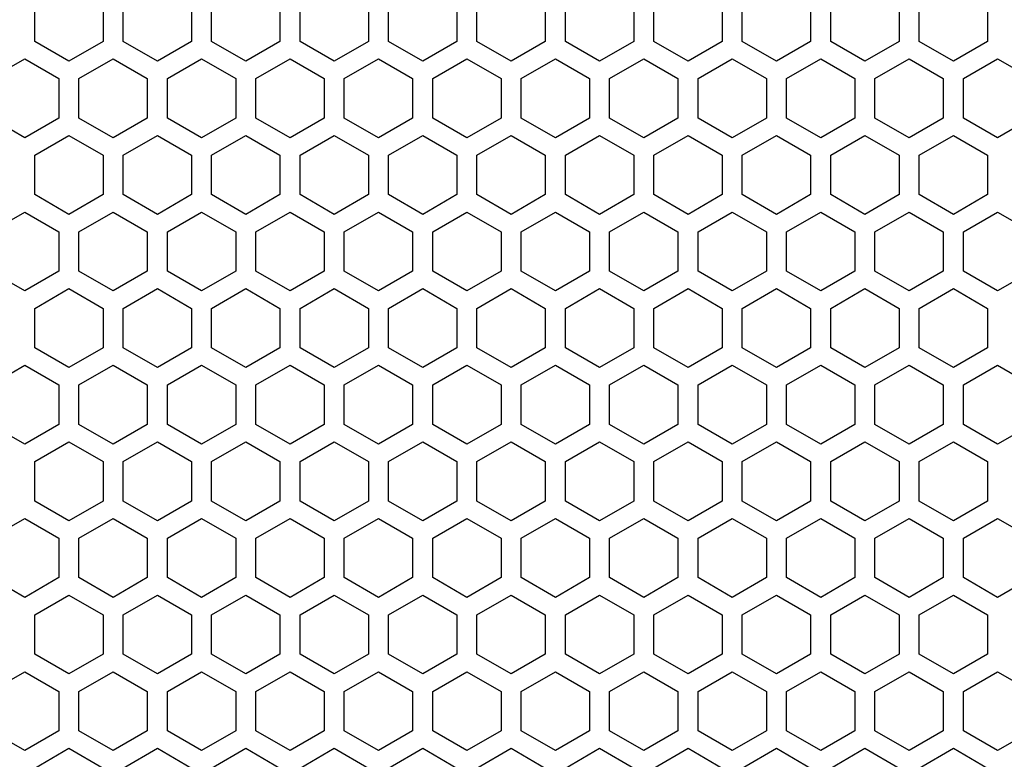
# Model space of a CAD drawing. Extents: x -1085 to 2274, y -767 to 1608.
# Drawn here: x 345 to 418, y 370 to 425 of the extents above; entities that cross this region are included whole.
import ezdxf

# ---------------------------------------------------------------- set-up
doc = ezdxf.new("R2010")
doc.units = 0
doc.layers.get('0').update_dxf_attribs({"linetype": 'CONTINUOUS'})

msp = doc.modelspace()

# ---------------------------------------------------------------- linework, layer by layer
at = {"color": 7}
for p, q in [((346.027222, 423.829956), (346.027222, 426.774414)), ((351.127075, 426.774414), (351.127075, 423.829956)), ((352.627075, 423.829956), (352.627075, 426.774414)), ((357.727173, 426.774414), (357.727173, 423.829956)), ((359.226929, 423.829956), (359.226929, 426.774414)), ((364.327026, 426.774414), (364.327026, 423.829956)), ((365.827271, 423.829956), (365.827271, 426.774414)), ((370.927124, 426.774414), (370.927124, 423.829956)), ((372.427124, 423.829956), (372.427124, 426.774414)), ((377.527222, 426.774414), (377.527222, 423.829956)), ((379.026978, 423.829956), (379.026978, 426.774414)), ((384.127075, 426.774414), (384.127075, 423.829956)), ((385.627075, 423.829956), (385.627075, 426.774414)), ((390.727173, 426.774414), (390.727173, 423.829956)), ((392.227173, 423.829956), (392.227173, 426.774414)), ((397.327026, 426.774414), (397.327026, 423.829956)), ((398.827026, 423.829956), (398.827026, 426.774414)), ((403.92688, 426.774414), (403.92688, 423.829956)), ((405.427124, 423.829956), (405.427124, 426.774414)), ((410.527222, 426.774414), (410.527222, 423.829956)), ((412.026978, 423.829956), (412.026978, 426.774414)), ((417.127075, 426.774414), (417.127075, 423.829956)), ((348.577026, 422.357544), (346.027222, 423.829956)), ((351.127075, 423.829956), (348.577026, 422.357544)), ((355.17688, 422.357544), (352.627075, 423.829956)), ((357.727173, 423.829956), (355.17688, 422.357544)), ((361.777222, 422.357544), (359.226929, 423.829956)), ((364.327026, 423.829956), (361.777222, 422.357544)), ((368.377075, 422.357544), (365.827271, 423.829956)), ((370.927124, 423.829956), (368.377075, 422.357544)), ((374.976929, 422.357544), (372.427124, 423.829956)), ((377.527222, 423.829956), (374.976929, 422.357544)), ((381.577026, 422.357544), (379.026978, 423.829956)), ((384.127075, 423.829956), (381.577026, 422.357544)), ((388.177124, 422.357544), (385.627075, 423.829956)), ((390.727173, 423.829956), (388.177124, 422.357544)), ((394.777222, 422.357544), (392.227173, 423.829956)), ((397.327026, 423.829956), (394.777222, 422.357544)), ((401.377075, 422.357544), (398.827026, 423.829956)), ((403.92688, 423.829956), (401.377075, 422.357544)), ((407.976929, 422.357544), (405.427124, 423.829956)), ((410.527222, 423.829956), (407.976929, 422.357544)), ((414.577271, 422.357544), (412.026978, 423.829956)), ((417.127075, 423.829956), (414.577271, 422.357544)), ((342.727173, 421.058594), (345.276978, 422.530884)), ((345.276978, 422.530884), (347.827026, 421.058594)), ((349.327026, 421.058594), (351.877075, 422.530884)), ((351.877075, 422.530884), (354.427124, 421.058594)), ((355.927124, 421.058594), (358.477173, 422.530884)), ((358.477173, 422.530884), (361.027222, 421.058594)), ((362.527222, 421.058594), (365.077026, 422.530884)), ((365.077026, 422.530884), (367.627075, 421.058594)), ((369.127075, 421.058594), (371.677124, 422.530884)), ((371.677124, 422.530884), (374.226929, 421.058594)), ((375.727173, 421.058594), (378.276978, 422.530884)), ((378.276978, 422.530884), (380.827271, 421.058594)), ((382.327026, 421.058594), (384.877075, 422.530884)), ((384.877075, 422.530884), (387.427124, 421.058594)), ((388.92688, 421.058594), (391.477173, 422.530884)), ((391.477173, 422.530884), (394.026978, 421.058594)), ((395.527222, 421.058594), (398.077026, 422.530884)), ((398.077026, 422.530884), (400.627075, 421.058594)), ((402.127075, 421.058594), (404.677124, 422.530884)), ((404.677124, 422.530884), (407.227173, 421.058594)), ((408.726929, 421.058594), (411.277222, 422.530884)), ((411.277222, 422.530884), (413.827026, 421.058594)), ((415.327026, 421.058594), (417.877075, 422.530884)), ((417.877075, 422.530884), (420.427124, 421.058594)), ((347.827026, 421.058594), (347.827026, 418.114136)), ((349.327026, 418.114136), (349.327026, 421.058594)), ((354.427124, 421.058594), (354.427124, 418.114136)), ((355.927124, 418.114136), (355.927124, 421.058594)), ((361.027222, 421.058594), (361.027222, 418.114136)), ((362.527222, 418.114136), (362.527222, 421.058594)), ((367.627075, 421.058594), (367.627075, 418.114136)), ((369.127075, 418.114136), (369.127075, 421.058594)), ((374.226929, 421.058594), (374.226929, 418.114136)), ((375.727173, 418.114136), (375.727173, 421.058594)), ((380.827271, 421.058594), (380.827271, 418.114136)), ((382.327026, 418.114136), (382.327026, 421.058594)), ((387.427124, 421.058594), (387.427124, 418.114136)), ((388.92688, 418.114136), (388.92688, 421.058594)), ((394.026978, 421.058594), (394.026978, 418.114136)), ((395.527222, 418.114136), (395.527222, 421.058594)), ((400.627075, 421.058594), (400.627075, 418.114136)), ((402.127075, 418.114136), (402.127075, 421.058594)), ((407.227173, 421.058594), (407.227173, 418.114136)), ((408.726929, 418.114136), (408.726929, 421.058594)), ((413.827026, 421.058594), (413.827026, 418.114136)), ((415.327026, 418.114136), (415.327026, 421.058594)), ((345.276978, 416.641846), (342.727173, 418.114136)), ((347.827026, 418.114136), (345.276978, 416.641846)), ((351.877075, 416.641846), (349.327026, 418.114136)), ((354.427124, 418.114136), (351.877075, 416.641846)), ((358.477173, 416.641846), (355.927124, 418.114136)), ((361.027222, 418.114136), (358.477173, 416.641846)), ((365.077026, 416.641846), (362.527222, 418.114136)), ((367.627075, 418.114136), (365.077026, 416.641846)), ((371.677124, 416.641846), (369.127075, 418.114136)), ((374.226929, 418.114136), (371.677124, 416.641846)), ((378.276978, 416.641846), (375.727173, 418.114136)), ((380.827271, 418.114136), (378.276978, 416.641846)), ((384.877075, 416.641846), (382.327026, 418.114136)), ((387.427124, 418.114136), (384.877075, 416.641846)), ((391.477173, 416.641846), (388.92688, 418.114136)), ((394.026978, 418.114136), (391.477173, 416.641846)), ((398.077026, 416.641846), (395.527222, 418.114136)), ((400.627075, 418.114136), (398.077026, 416.641846)), ((404.677124, 416.641846), (402.127075, 418.114136)), ((407.227173, 418.114136), (404.677124, 416.641846)), ((411.277222, 416.641846), (408.726929, 418.114136)), ((413.827026, 418.114136), (411.277222, 416.641846)), ((417.877075, 416.641846), (415.327026, 418.114136)), ((420.427124, 418.114136), (417.877075, 416.641846)), ((346.027222, 415.342773), (348.577026, 416.815186)), ((348.577026, 416.815186), (351.127075, 415.342773)), ((352.627075, 415.342773), (355.17688, 416.815186)), ((355.17688, 416.815186), (357.727173, 415.342773)), ((359.226929, 415.342773), (361.777222, 416.815186)), ((361.777222, 416.815186), (364.327026, 415.342773)), ((365.827271, 415.342773), (368.377075, 416.815186)), ((368.377075, 416.815186), (370.927124, 415.342773)), ((372.427124, 415.342773), (374.976929, 416.815186)), ((374.976929, 416.815186), (377.527222, 415.342773)), ((379.026978, 415.342773), (381.577026, 416.815186)), ((381.577026, 416.815186), (384.127075, 415.342773)), ((385.627075, 415.342773), (388.177124, 416.815186)), ((388.177124, 416.815186), (390.727173, 415.342773)), ((392.227173, 415.342773), (394.777222, 416.815186)), ((394.777222, 416.815186), (397.327026, 415.342773)), ((398.827026, 415.342773), (401.377075, 416.815186)), ((401.377075, 416.815186), (403.92688, 415.342773)), ((405.427124, 415.342773), (407.976929, 416.815186)), ((407.976929, 416.815186), (410.527222, 415.342773)), ((412.026978, 415.342773), (414.577271, 416.815186)), ((414.577271, 416.815186), (417.127075, 415.342773)), ((346.027222, 412.398315), (346.027222, 415.342773)), ((351.127075, 415.342773), (351.127075, 412.398315)), ((352.627075, 412.398315), (352.627075, 415.342773)), ((357.727173, 415.342773), (357.727173, 412.398315)), ((359.226929, 412.398315), (359.226929, 415.342773)), ((364.327026, 415.342773), (364.327026, 412.398315)), ((365.827271, 412.398315), (365.827271, 415.342773)), ((370.927124, 415.342773), (370.927124, 412.398315)), ((372.427124, 412.398315), (372.427124, 415.342773)), ((377.527222, 415.342773), (377.527222, 412.398315)), ((379.026978, 412.398315), (379.026978, 415.342773)), ((384.127075, 415.342773), (384.127075, 412.398315)), ((385.627075, 412.398315), (385.627075, 415.342773)), ((390.727173, 415.342773), (390.727173, 412.398315)), ((392.227173, 412.398315), (392.227173, 415.342773)), ((397.327026, 415.342773), (397.327026, 412.398315)), ((398.827026, 412.398315), (398.827026, 415.342773)), ((403.92688, 415.342773), (403.92688, 412.398315)), ((405.427124, 412.398315), (405.427124, 415.342773)), ((410.527222, 415.342773), (410.527222, 412.398315)), ((412.026978, 412.398315), (412.026978, 415.342773)), ((417.127075, 415.342773), (417.127075, 412.398315)), ((348.577026, 410.926025), (346.027222, 412.398315)), ((351.127075, 412.398315), (348.577026, 410.926025)), ((355.17688, 410.926025), (352.627075, 412.398315)), ((357.727173, 412.398315), (355.17688, 410.926025)), ((361.777222, 410.926025), (359.226929, 412.398315)), ((364.327026, 412.398315), (361.777222, 410.926025)), ((368.377075, 410.926025), (365.827271, 412.398315)), ((370.927124, 412.398315), (368.377075, 410.926025)), ((374.976929, 410.926025), (372.427124, 412.398315)), ((377.527222, 412.398315), (374.976929, 410.926025)), ((381.577026, 410.926025), (379.026978, 412.398315)), ((384.127075, 412.398315), (381.577026, 410.926025)), ((388.177124, 410.926025), (385.627075, 412.398315)), ((390.727173, 412.398315), (388.177124, 410.926025)), ((394.777222, 410.926025), (392.227173, 412.398315)), ((397.327026, 412.398315), (394.777222, 410.926025)), ((401.377075, 410.926025), (398.827026, 412.398315)), ((403.92688, 412.398315), (401.377075, 410.926025)), ((407.976929, 410.926025), (405.427124, 412.398315)), ((410.527222, 412.398315), (407.976929, 410.926025)), ((414.577271, 410.926025), (412.026978, 412.398315)), ((417.127075, 412.398315), (414.577271, 410.926025)), ((342.727173, 409.627075), (345.276978, 411.099365)), ((345.276978, 411.099365), (347.827026, 409.627075)), ((349.327026, 409.627075), (351.877075, 411.099365)), ((351.877075, 411.099365), (354.427124, 409.627075)), ((355.927124, 409.627075), (358.477173, 411.099365)), ((358.477173, 411.099365), (361.027222, 409.627075)), ((362.527222, 409.627075), (365.077026, 411.099365)), ((365.077026, 411.099365), (367.627075, 409.627075)), ((369.127075, 409.627075), (371.677124, 411.099365)), ((371.677124, 411.099365), (374.226929, 409.627075)), ((375.727173, 409.627075), (378.276978, 411.099365)), ((378.276978, 411.099365), (380.827271, 409.627075)), ((382.327026, 409.627075), (384.877075, 411.099365)), ((384.877075, 411.099365), (387.427124, 409.627075)), ((388.92688, 409.627075), (391.477173, 411.099365)), ((391.477173, 411.099365), (394.026978, 409.627075)), ((395.527222, 409.627075), (398.077026, 411.099365)), ((398.077026, 411.099365), (400.627075, 409.627075)), ((402.127075, 409.627075), (404.677124, 411.099365)), ((404.677124, 411.099365), (407.227173, 409.627075)), ((408.726929, 409.627075), (411.277222, 411.099365)), ((411.277222, 411.099365), (413.827026, 409.627075)), ((415.327026, 409.627075), (417.877075, 411.099365)), ((417.877075, 411.099365), (420.427124, 409.627075)), ((347.827026, 409.627075), (347.827026, 406.682617)), ((349.327026, 406.682617), (349.327026, 409.627075)), ((354.427124, 409.627075), (354.427124, 406.682617)), ((355.927124, 406.682617), (355.927124, 409.627075)), ((361.027222, 409.627075), (361.027222, 406.682617)), ((362.527222, 406.682617), (362.527222, 409.627075)), ((367.627075, 409.627075), (367.627075, 406.682617)), ((369.127075, 406.682617), (369.127075, 409.627075)), ((374.226929, 409.627075), (374.226929, 406.682617)), ((375.727173, 406.682617), (375.727173, 409.627075)), ((380.827271, 409.627075), (380.827271, 406.682617)), ((382.327026, 406.682617), (382.327026, 409.627075)), ((387.427124, 409.627075), (387.427124, 406.682617)), ((388.92688, 406.682617), (388.92688, 409.627075)), ((394.026978, 409.627075), (394.026978, 406.682617)), ((395.527222, 406.682617), (395.527222, 409.627075)), ((400.627075, 409.627075), (400.627075, 406.682617)), ((402.127075, 406.682617), (402.127075, 409.627075)), ((407.227173, 409.627075), (407.227173, 406.682617)), ((408.726929, 406.682617), (408.726929, 409.627075)), ((413.827026, 409.627075), (413.827026, 406.682617)), ((415.327026, 406.682617), (415.327026, 409.627075)), ((345.276978, 405.210327), (342.727173, 406.682617)), ((347.827026, 406.682617), (345.276978, 405.210327)), ((351.877075, 405.210327), (349.327026, 406.682617)), ((354.427124, 406.682617), (351.877075, 405.210327)), ((358.477173, 405.210327), (355.927124, 406.682617)), ((361.027222, 406.682617), (358.477173, 405.210327)), ((365.077026, 405.210327), (362.527222, 406.682617)), ((367.627075, 406.682617), (365.077026, 405.210327)), ((371.677124, 405.210327), (369.127075, 406.682617)), ((374.226929, 406.682617), (371.677124, 405.210327)), ((378.276978, 405.210327), (375.727173, 406.682617)), ((380.827271, 406.682617), (378.276978, 405.210327)), ((384.877075, 405.210327), (382.327026, 406.682617)), ((387.427124, 406.682617), (384.877075, 405.210327)), ((391.477173, 405.210327), (388.92688, 406.682617)), ((394.026978, 406.682617), (391.477173, 405.210327)), ((398.077026, 405.210327), (395.527222, 406.682617)), ((400.627075, 406.682617), (398.077026, 405.210327)), ((404.677124, 405.210327), (402.127075, 406.682617)), ((407.227173, 406.682617), (404.677124, 405.210327)), ((411.277222, 405.210327), (408.726929, 406.682617)), ((413.827026, 406.682617), (411.277222, 405.210327)), ((417.877075, 405.210327), (415.327026, 406.682617)), ((420.427124, 406.682617), (417.877075, 405.210327)), ((346.027222, 403.911255), (348.577026, 405.383545)), ((348.577026, 405.383545), (351.127075, 403.911255)), ((352.627075, 403.911255), (355.17688, 405.383545)), ((355.17688, 405.383545), (357.727173, 403.911255)), ((359.226929, 403.911255), (361.777222, 405.383545)), ((361.777222, 405.383545), (364.327026, 403.911255)), ((365.827271, 403.911255), (368.377075, 405.383545)), ((368.377075, 405.383545), (370.927124, 403.911255)), ((372.427124, 403.911255), (374.976929, 405.383545)), ((374.976929, 405.383545), (377.527222, 403.911255)), ((379.026978, 403.911255), (381.577026, 405.383545)), ((381.577026, 405.383545), (384.127075, 403.911255)), ((385.627075, 403.911255), (388.177124, 405.383545)), ((388.177124, 405.383545), (390.727173, 403.911255)), ((392.227173, 403.911255), (394.777222, 405.383545)), ((394.777222, 405.383545), (397.327026, 403.911255)), ((398.827026, 403.911255), (401.377075, 405.383545)), ((401.377075, 405.383545), (403.92688, 403.911255)), ((405.427124, 403.911255), (407.976929, 405.383545)), ((407.976929, 405.383545), (410.527222, 403.911255)), ((412.026978, 403.911255), (414.577271, 405.383545)), ((414.577271, 405.383545), (417.127075, 403.911255)), ((346.027222, 400.966797), (346.027222, 403.911255)), ((351.127075, 403.911255), (351.127075, 400.966797)), ((352.627075, 400.966797), (352.627075, 403.911255)), ((357.727173, 403.911255), (357.727173, 400.966797)), ((359.226929, 400.966797), (359.226929, 403.911255)), ((364.327026, 403.911255), (364.327026, 400.966797)), ((365.827271, 400.966797), (365.827271, 403.911255)), ((370.927124, 403.911255), (370.927124, 400.966797)), ((372.427124, 400.966797), (372.427124, 403.911255)), ((377.527222, 403.911255), (377.527222, 400.966797)), ((379.026978, 400.966797), (379.026978, 403.911255)), ((384.127075, 403.911255), (384.127075, 400.966797)), ((385.627075, 400.966797), (385.627075, 403.911255)), ((390.727173, 403.911255), (390.727173, 400.966797)), ((392.227173, 400.966797), (392.227173, 403.911255)), ((397.327026, 403.911255), (397.327026, 400.966797)), ((398.827026, 400.966797), (398.827026, 403.911255)), ((403.92688, 403.911255), (403.92688, 400.966797)), ((405.427124, 400.966797), (405.427124, 403.911255)), ((410.527222, 403.911255), (410.527222, 400.966797)), ((412.026978, 400.966797), (412.026978, 403.911255)), ((417.127075, 403.911255), (417.127075, 400.966797)), ((348.577026, 399.494507), (346.027222, 400.966797)), ((351.127075, 400.966797), (348.577026, 399.494507)), ((355.17688, 399.494507), (352.627075, 400.966797)), ((357.727173, 400.966797), (355.17688, 399.494507)), ((361.777222, 399.494507), (359.226929, 400.966797)), ((364.327026, 400.966797), (361.777222, 399.494507)), ((368.377075, 399.494507), (365.827271, 400.966797)), ((370.927124, 400.966797), (368.377075, 399.494507)), ((374.976929, 399.494507), (372.427124, 400.966797)), ((377.527222, 400.966797), (374.976929, 399.494507)), ((381.577026, 399.494507), (379.026978, 400.966797)), ((384.127075, 400.966797), (381.577026, 399.494507)), ((388.177124, 399.494507), (385.627075, 400.966797)), ((390.727173, 400.966797), (388.177124, 399.494507)), ((394.777222, 399.494507), (392.227173, 400.966797)), ((397.327026, 400.966797), (394.777222, 399.494507)), ((401.377075, 399.494507), (398.827026, 400.966797)), ((403.92688, 400.966797), (401.377075, 399.494507)), ((407.976929, 399.494507), (405.427124, 400.966797)), ((410.527222, 400.966797), (407.976929, 399.494507)), ((414.577271, 399.494507), (412.026978, 400.966797)), ((417.127075, 400.966797), (414.577271, 399.494507)), ((342.727173, 398.195557), (345.276978, 399.667847)), ((345.276978, 399.667847), (347.827026, 398.195557)), ((349.327026, 398.195557), (351.877075, 399.667847)), ((351.877075, 399.667847), (354.427124, 398.195557)), ((355.927124, 398.195557), (358.477173, 399.667847)), ((358.477173, 399.667847), (361.027222, 398.195557)), ((362.527222, 398.195557), (365.077026, 399.667847)), ((365.077026, 399.667847), (367.627075, 398.195557)), ((369.127075, 398.195557), (371.677124, 399.667847)), ((371.677124, 399.667847), (374.226929, 398.195557)), ((375.727173, 398.195557), (378.276978, 399.667847)), ((378.276978, 399.667847), (380.827271, 398.195557)), ((382.327026, 398.195557), (384.877075, 399.667847)), ((384.877075, 399.667847), (387.427124, 398.195557)), ((388.92688, 398.195557), (391.477173, 399.667847)), ((391.477173, 399.667847), (394.026978, 398.195557)), ((395.527222, 398.195557), (398.077026, 399.667847)), ((398.077026, 399.667847), (400.627075, 398.195557)), ((402.127075, 398.195557), (404.677124, 399.667847)), ((404.677124, 399.667847), (407.227173, 398.195557)), ((408.726929, 398.195557), (411.277222, 399.667847)), ((411.277222, 399.667847), (413.827026, 398.195557)), ((415.327026, 398.195557), (417.877075, 399.667847)), ((417.877075, 399.667847), (420.427124, 398.195557)), ((347.827026, 398.195557), (347.827026, 395.251099)), ((349.327026, 395.251099), (349.327026, 398.195557)), ((354.427124, 398.195557), (354.427124, 395.251099)), ((355.927124, 395.251099), (355.927124, 398.195557)), ((361.027222, 398.195557), (361.027222, 395.251099)), ((362.527222, 395.251099), (362.527222, 398.195557)), ((367.627075, 398.195557), (367.627075, 395.251099)), ((369.127075, 395.251099), (369.127075, 398.195557)), ((374.226929, 398.195557), (374.226929, 395.251099)), ((375.727173, 395.251099), (375.727173, 398.195557)), ((380.827271, 398.195557), (380.827271, 395.251099)), ((382.327026, 395.251099), (382.327026, 398.195557)), ((387.427124, 398.195557), (387.427124, 395.251099)), ((388.92688, 395.251099), (388.92688, 398.195557)), ((394.026978, 398.195557), (394.026978, 395.251099)), ((395.527222, 395.251099), (395.527222, 398.195557)), ((400.627075, 398.195557), (400.627075, 395.251099)), ((402.127075, 395.251099), (402.127075, 398.195557)), ((407.227173, 398.195557), (407.227173, 395.251099)), ((408.726929, 395.251099), (408.726929, 398.195557)), ((413.827026, 398.195557), (413.827026, 395.251099)), ((415.327026, 395.251099), (415.327026, 398.195557)), ((345.276978, 393.778809), (342.727173, 395.251099)), ((347.827026, 395.251099), (345.276978, 393.778809)), ((351.877075, 393.778809), (349.327026, 395.251099)), ((354.427124, 395.251099), (351.877075, 393.778809)), ((358.477173, 393.778809), (355.927124, 395.251099)), ((361.027222, 395.251099), (358.477173, 393.778809)), ((365.077026, 393.778809), (362.527222, 395.251099)), ((367.627075, 395.251099), (365.077026, 393.778809)), ((371.677124, 393.778809), (369.127075, 395.251099)), ((374.226929, 395.251099), (371.677124, 393.778809)), ((378.276978, 393.778809), (375.727173, 395.251099)), ((380.827271, 395.251099), (378.276978, 393.778809)), ((384.877075, 393.778809), (382.327026, 395.251099)), ((387.427124, 395.251099), (384.877075, 393.778809)), ((391.477173, 393.778809), (388.92688, 395.251099)), ((394.026978, 395.251099), (391.477173, 393.778809)), ((398.077026, 393.778809), (395.527222, 395.251099)), ((400.627075, 395.251099), (398.077026, 393.778809)), ((404.677124, 393.778809), (402.127075, 395.251099)), ((407.227173, 395.251099), (404.677124, 393.778809)), ((411.277222, 393.778809), (408.726929, 395.251099)), ((413.827026, 395.251099), (411.277222, 393.778809)), ((417.877075, 393.778809), (415.327026, 395.251099)), ((420.427124, 395.251099), (417.877075, 393.778809)), ((346.027222, 392.479736), (348.577026, 393.952026)), ((348.577026, 393.952026), (351.127075, 392.479736)), ((352.627075, 392.479736), (355.17688, 393.952026)), ((355.17688, 393.952026), (357.727173, 392.479736)), ((359.226929, 392.479736), (361.777222, 393.952026)), ((361.777222, 393.952026), (364.327026, 392.479736)), ((365.827271, 392.479736), (368.377075, 393.952026)), ((368.377075, 393.952026), (370.927124, 392.479736)), ((372.427124, 392.479736), (374.976929, 393.952026)), ((374.976929, 393.952026), (377.527222, 392.479736)), ((379.026978, 392.479736), (381.577026, 393.952026)), ((381.577026, 393.952026), (384.127075, 392.479736)), ((385.627075, 392.479736), (388.177124, 393.952026)), ((388.177124, 393.952026), (390.727173, 392.479736)), ((392.227173, 392.479736), (394.777222, 393.952026)), ((394.777222, 393.952026), (397.327026, 392.479736)), ((398.827026, 392.479736), (401.377075, 393.952026)), ((401.377075, 393.952026), (403.92688, 392.479736)), ((405.427124, 392.479736), (407.976929, 393.952026)), ((407.976929, 393.952026), (410.527222, 392.479736)), ((412.026978, 392.479736), (414.577271, 393.952026)), ((414.577271, 393.952026), (417.127075, 392.479736)), ((346.027222, 389.535278), (346.027222, 392.479736)), ((351.127075, 392.479736), (351.127075, 389.535278)), ((352.627075, 389.535278), (352.627075, 392.479736)), ((357.727173, 392.479736), (357.727173, 389.535278)), ((359.226929, 389.535278), (359.226929, 392.479736)), ((364.327026, 392.479736), (364.327026, 389.535278)), ((365.827271, 389.535278), (365.827271, 392.479736)), ((370.927124, 392.479736), (370.927124, 389.535278)), ((372.427124, 389.535278), (372.427124, 392.479736)), ((377.527222, 392.479736), (377.527222, 389.535278)), ((379.026978, 389.535278), (379.026978, 392.479736)), ((384.127075, 392.479736), (384.127075, 389.535278)), ((385.627075, 389.535278), (385.627075, 392.479736)), ((390.727173, 392.479736), (390.727173, 389.535278)), ((392.227173, 389.535278), (392.227173, 392.479736)), ((397.327026, 392.479736), (397.327026, 389.535278)), ((398.827026, 389.535278), (398.827026, 392.479736)), ((403.92688, 392.479736), (403.92688, 389.535278)), ((405.427124, 389.535278), (405.427124, 392.479736)), ((410.527222, 392.479736), (410.527222, 389.535278)), ((412.026978, 389.535278), (412.026978, 392.479736)), ((417.127075, 392.479736), (417.127075, 389.535278)), ((348.577026, 388.062988), (346.027222, 389.535278)), ((351.127075, 389.535278), (348.577026, 388.062988)), ((355.17688, 388.062988), (352.627075, 389.535278)), ((357.727173, 389.535278), (355.17688, 388.062988)), ((361.777222, 388.062988), (359.226929, 389.535278)), ((364.327026, 389.535278), (361.777222, 388.062988)), ((368.377075, 388.062988), (365.827271, 389.535278)), ((370.927124, 389.535278), (368.377075, 388.062988)), ((374.976929, 388.062988), (372.427124, 389.535278)), ((377.527222, 389.535278), (374.976929, 388.062988)), ((381.577026, 388.062988), (379.026978, 389.535278)), ((384.127075, 389.535278), (381.577026, 388.062988)), ((388.177124, 388.062988), (385.627075, 389.535278)), ((390.727173, 389.535278), (388.177124, 388.062988)), ((394.777222, 388.062988), (392.227173, 389.535278)), ((397.327026, 389.535278), (394.777222, 388.062988)), ((401.377075, 388.062988), (398.827026, 389.535278)), ((403.92688, 389.535278), (401.377075, 388.062988)), ((407.976929, 388.062988), (405.427124, 389.535278)), ((410.527222, 389.535278), (407.976929, 388.062988)), ((414.577271, 388.062988), (412.026978, 389.535278)), ((417.127075, 389.535278), (414.577271, 388.062988)), ((342.727173, 386.764038), (345.276978, 388.236328)), ((345.276978, 388.236328), (347.827026, 386.764038)), ((349.327026, 386.764038), (351.877075, 388.236328)), ((351.877075, 388.236328), (354.427124, 386.764038)), ((355.927124, 386.764038), (358.477173, 388.236328)), ((358.477173, 388.236328), (361.027222, 386.764038)), ((362.527222, 386.764038), (365.077026, 388.236328)), ((365.077026, 388.236328), (367.627075, 386.764038)), ((369.127075, 386.764038), (371.677124, 388.236328)), ((371.677124, 388.236328), (374.226929, 386.764038)), ((375.727173, 386.764038), (378.276978, 388.236328)), ((378.276978, 388.236328), (380.827271, 386.764038)), ((382.327026, 386.764038), (384.877075, 388.236328)), ((384.877075, 388.236328), (387.427124, 386.764038)), ((388.92688, 386.764038), (391.477173, 388.236328)), ((391.477173, 388.236328), (394.026978, 386.764038)), ((395.527222, 386.764038), (398.077026, 388.236328)), ((398.077026, 388.236328), (400.627075, 386.764038)), ((402.127075, 386.764038), (404.677124, 388.236328)), ((404.677124, 388.236328), (407.227173, 386.764038)), ((408.726929, 386.764038), (411.277222, 388.236328)), ((411.277222, 388.236328), (413.827026, 386.764038)), ((415.327026, 386.764038), (417.877075, 388.236328)), ((417.877075, 388.236328), (420.427124, 386.764038)), ((347.827026, 386.764038), (347.827026, 383.81958)), ((349.327026, 383.81958), (349.327026, 386.764038)), ((354.427124, 386.764038), (354.427124, 383.81958)), ((355.927124, 383.81958), (355.927124, 386.764038)), ((361.027222, 386.764038), (361.027222, 383.81958)), ((362.527222, 383.81958), (362.527222, 386.764038)), ((367.627075, 386.764038), (367.627075, 383.81958)), ((369.127075, 383.81958), (369.127075, 386.764038)), ((374.226929, 386.764038), (374.226929, 383.81958)), ((375.727173, 383.81958), (375.727173, 386.764038)), ((380.827271, 386.764038), (380.827271, 383.81958)), ((382.327026, 383.81958), (382.327026, 386.764038)), ((387.427124, 386.764038), (387.427124, 383.81958)), ((388.92688, 383.81958), (388.92688, 386.764038)), ((394.026978, 386.764038), (394.026978, 383.81958)), ((395.527222, 383.81958), (395.527222, 386.764038)), ((400.627075, 386.764038), (400.627075, 383.81958)), ((402.127075, 383.81958), (402.127075, 386.764038)), ((407.227173, 386.764038), (407.227173, 383.81958)), ((408.726929, 383.81958), (408.726929, 386.764038)), ((413.827026, 386.764038), (413.827026, 383.81958)), ((415.327026, 383.81958), (415.327026, 386.764038)), ((345.276978, 382.347168), (342.727173, 383.81958)), ((347.827026, 383.81958), (345.276978, 382.347168)), ((351.877075, 382.347168), (349.327026, 383.81958)), ((354.427124, 383.81958), (351.877075, 382.347168)), ((358.477173, 382.347168), (355.927124, 383.81958)), ((361.027222, 383.81958), (358.477173, 382.347168)), ((365.077026, 382.347168), (362.527222, 383.81958)), ((367.627075, 383.81958), (365.077026, 382.347168)), ((371.677124, 382.347168), (369.127075, 383.81958)), ((374.226929, 383.81958), (371.677124, 382.347168)), ((378.276978, 382.347168), (375.727173, 383.81958)), ((380.827271, 383.81958), (378.276978, 382.347168)), ((384.877075, 382.347168), (382.327026, 383.81958)), ((387.427124, 383.81958), (384.877075, 382.347168)), ((391.477173, 382.347168), (388.92688, 383.81958)), ((394.026978, 383.81958), (391.477173, 382.347168)), ((398.077026, 382.347168), (395.527222, 383.81958)), ((400.627075, 383.81958), (398.077026, 382.347168)), ((404.677124, 382.347168), (402.127075, 383.81958)), ((407.227173, 383.81958), (404.677124, 382.347168)), ((411.277222, 382.347168), (408.726929, 383.81958)), ((413.827026, 383.81958), (411.277222, 382.347168)), ((417.877075, 382.347168), (415.327026, 383.81958)), ((420.427124, 383.81958), (417.877075, 382.347168)), ((346.027222, 381.048218), (348.577026, 382.520508)), ((348.577026, 382.520508), (351.127075, 381.048218)), ((352.627075, 381.048218), (355.17688, 382.520508)), ((355.17688, 382.520508), (357.727173, 381.048218)), ((359.226929, 381.048218), (361.777222, 382.520508)), ((361.777222, 382.520508), (364.327026, 381.048218)), ((365.827271, 381.048218), (368.377075, 382.520508)), ((368.377075, 382.520508), (370.927124, 381.048218)), ((372.427124, 381.048218), (374.976929, 382.520508)), ((374.976929, 382.520508), (377.527222, 381.048218)), ((379.026978, 381.048218), (381.577026, 382.520508)), ((381.577026, 382.520508), (384.127075, 381.048218)), ((385.627075, 381.048218), (388.177124, 382.520508)), ((388.177124, 382.520508), (390.727173, 381.048218)), ((392.227173, 381.048218), (394.777222, 382.520508)), ((394.777222, 382.520508), (397.327026, 381.048218)), ((398.827026, 381.048218), (401.377075, 382.520508)), ((401.377075, 382.520508), (403.92688, 381.048218)), ((405.427124, 381.048218), (407.976929, 382.520508)), ((407.976929, 382.520508), (410.527222, 381.048218)), ((412.026978, 381.048218), (414.577271, 382.520508)), ((414.577271, 382.520508), (417.127075, 381.048218)), ((346.027222, 378.10376), (346.027222, 381.048218)), ((351.127075, 381.048218), (351.127075, 378.10376)), ((352.627075, 378.10376), (352.627075, 381.048218)), ((357.727173, 381.048218), (357.727173, 378.10376)), ((359.226929, 378.10376), (359.226929, 381.048218)), ((364.327026, 381.048218), (364.327026, 378.10376)), ((365.827271, 378.10376), (365.827271, 381.048218)), ((370.927124, 381.048218), (370.927124, 378.10376)), ((372.427124, 378.10376), (372.427124, 381.048218)), ((377.527222, 381.048218), (377.527222, 378.10376)), ((379.026978, 378.10376), (379.026978, 381.048218)), ((384.127075, 381.048218), (384.127075, 378.10376)), ((385.627075, 378.10376), (385.627075, 381.048218)), ((390.727173, 381.048218), (390.727173, 378.10376)), ((392.227173, 378.10376), (392.227173, 381.048218)), ((397.327026, 381.048218), (397.327026, 378.10376)), ((398.827026, 378.10376), (398.827026, 381.048218)), ((403.92688, 381.048218), (403.92688, 378.10376)), ((405.427124, 378.10376), (405.427124, 381.048218)), ((410.527222, 381.048218), (410.527222, 378.10376)), ((412.026978, 378.10376), (412.026978, 381.048218)), ((417.127075, 381.048218), (417.127075, 378.10376)), ((348.577026, 376.63147), (346.027222, 378.10376)), ((351.127075, 378.10376), (348.577026, 376.63147)), ((355.17688, 376.63147), (352.627075, 378.10376)), ((357.727173, 378.10376), (355.17688, 376.63147)), ((361.777222, 376.63147), (359.226929, 378.10376)), ((364.327026, 378.10376), (361.777222, 376.63147)), ((368.377075, 376.63147), (365.827271, 378.10376)), ((370.927124, 378.10376), (368.377075, 376.63147)), ((374.976929, 376.63147), (372.427124, 378.10376)), ((377.527222, 378.10376), (374.976929, 376.63147)), ((381.577026, 376.63147), (379.026978, 378.10376)), ((384.127075, 378.10376), (381.577026, 376.63147)), ((388.177124, 376.63147), (385.627075, 378.10376)), ((390.727173, 378.10376), (388.177124, 376.63147)), ((394.777222, 376.63147), (392.227173, 378.10376)), ((397.327026, 378.10376), (394.777222, 376.63147)), ((401.377075, 376.63147), (398.827026, 378.10376)), ((403.92688, 378.10376), (401.377075, 376.63147)), ((407.976929, 376.63147), (405.427124, 378.10376)), ((410.527222, 378.10376), (407.976929, 376.63147)), ((414.577271, 376.63147), (412.026978, 378.10376)), ((417.127075, 378.10376), (414.577271, 376.63147)), ((342.727173, 375.332397), (345.276978, 376.80481)), ((345.276978, 376.80481), (347.827026, 375.332397)), ((349.327026, 375.332397), (351.877075, 376.80481)), ((351.877075, 376.80481), (354.427124, 375.332397)), ((355.927124, 375.332397), (358.477173, 376.80481)), ((358.477173, 376.80481), (361.027222, 375.332397)), ((362.527222, 375.332397), (365.077026, 376.80481)), ((365.077026, 376.80481), (367.627075, 375.332397)), ((369.127075, 375.332397), (371.677124, 376.80481)), ((371.677124, 376.80481), (374.226929, 375.332397)), ((375.727173, 375.332397), (378.276978, 376.80481)), ((378.276978, 376.80481), (380.827271, 375.332397)), ((382.327026, 375.332397), (384.877075, 376.80481)), ((384.877075, 376.80481), (387.427124, 375.332397)), ((388.92688, 375.332397), (391.477173, 376.80481)), ((391.477173, 376.80481), (394.026978, 375.332397)), ((395.527222, 375.332397), (398.077026, 376.80481)), ((398.077026, 376.80481), (400.627075, 375.332397)), ((402.127075, 375.332397), (404.677124, 376.80481)), ((404.677124, 376.80481), (407.227173, 375.332397)), ((408.726929, 375.332397), (411.277222, 376.80481)), ((411.277222, 376.80481), (413.827026, 375.332397)), ((415.327026, 375.332397), (417.877075, 376.80481)), ((417.877075, 376.80481), (420.427124, 375.332397)), ((347.827026, 375.332397), (347.827026, 372.387939)), ((349.327026, 372.387939), (349.327026, 375.332397)), ((354.427124, 375.332397), (354.427124, 372.387939)), ((355.927124, 372.387939), (355.927124, 375.332397)), ((361.027222, 375.332397), (361.027222, 372.387939)), ((362.527222, 372.387939), (362.527222, 375.332397)), ((367.627075, 375.332397), (367.627075, 372.387939)), ((369.127075, 372.387939), (369.127075, 375.332397)), ((374.226929, 375.332397), (374.226929, 372.387939)), ((375.727173, 372.387939), (375.727173, 375.332397)), ((380.827271, 375.332397), (380.827271, 372.387939)), ((382.327026, 372.387939), (382.327026, 375.332397)), ((387.427124, 375.332397), (387.427124, 372.387939)), ((388.92688, 372.387939), (388.92688, 375.332397)), ((394.026978, 375.332397), (394.026978, 372.387939)), ((395.527222, 372.387939), (395.527222, 375.332397)), ((400.627075, 375.332397), (400.627075, 372.387939)), ((402.127075, 372.387939), (402.127075, 375.332397)), ((407.227173, 375.332397), (407.227173, 372.387939)), ((408.726929, 372.387939), (408.726929, 375.332397)), ((413.827026, 375.332397), (413.827026, 372.387939)), ((415.327026, 372.387939), (415.327026, 375.332397)), ((345.276978, 370.915649), (342.727173, 372.387939)), ((347.827026, 372.387939), (345.276978, 370.915649)), ((351.877075, 370.915649), (349.327026, 372.387939)), ((354.427124, 372.387939), (351.877075, 370.915649)), ((358.477173, 370.915649), (355.927124, 372.387939)), ((361.027222, 372.387939), (358.477173, 370.915649)), ((365.077026, 370.915649), (362.527222, 372.387939)), ((367.627075, 372.387939), (365.077026, 370.915649)), ((371.677124, 370.915649), (369.127075, 372.387939)), ((374.226929, 372.387939), (371.677124, 370.915649)), ((378.276978, 370.915649), (375.727173, 372.387939)), ((380.827271, 372.387939), (378.276978, 370.915649)), ((384.877075, 370.915649), (382.327026, 372.387939)), ((387.427124, 372.387939), (384.877075, 370.915649)), ((391.477173, 370.915649), (388.92688, 372.387939)), ((394.026978, 372.387939), (391.477173, 370.915649)), ((398.077026, 370.915649), (395.527222, 372.387939)), ((400.627075, 372.387939), (398.077026, 370.915649)), ((404.677124, 370.915649), (402.127075, 372.387939)), ((407.227173, 372.387939), (404.677124, 370.915649)), ((411.277222, 370.915649), (408.726929, 372.387939)), ((413.827026, 372.387939), (411.277222, 370.915649)), ((417.877075, 370.915649), (415.327026, 372.387939)), ((420.427124, 372.387939), (417.877075, 370.915649)), ((346.027222, 369.616699), (348.577026, 371.088989)), ((348.577026, 371.088989), (351.127075, 369.616699)), ((352.627075, 369.616699), (355.17688, 371.088989)), ((355.17688, 371.088989), (357.727173, 369.616699)), ((359.226929, 369.616699), (361.777222, 371.088989)), ((361.777222, 371.088989), (364.327026, 369.616699)), ((365.827271, 369.616699), (368.377075, 371.088989)), ((368.377075, 371.088989), (370.927124, 369.616699)), ((372.427124, 369.616699), (374.976929, 371.088989)), ((374.976929, 371.088989), (377.527222, 369.616699)), ((379.026978, 369.616699), (381.577026, 371.088989)), ((381.577026, 371.088989), (384.127075, 369.616699)), ((385.627075, 369.616699), (388.177124, 371.088989)), ((388.177124, 371.088989), (390.727173, 369.616699)), ((392.227173, 369.616699), (394.777222, 371.088989)), ((394.777222, 371.088989), (397.327026, 369.616699)), ((398.827026, 369.616699), (401.377075, 371.088989)), ((401.377075, 371.088989), (403.92688, 369.616699)), ((405.427124, 369.616699), (407.976929, 371.088989)), ((407.976929, 371.088989), (410.527222, 369.616699)), ((412.026978, 369.616699), (414.577271, 371.088989)), ((414.577271, 371.088989), (417.127075, 369.616699))]:
    msp.add_line(p, q, dxfattribs=at)

doc.saveas('drawing.dxf')
